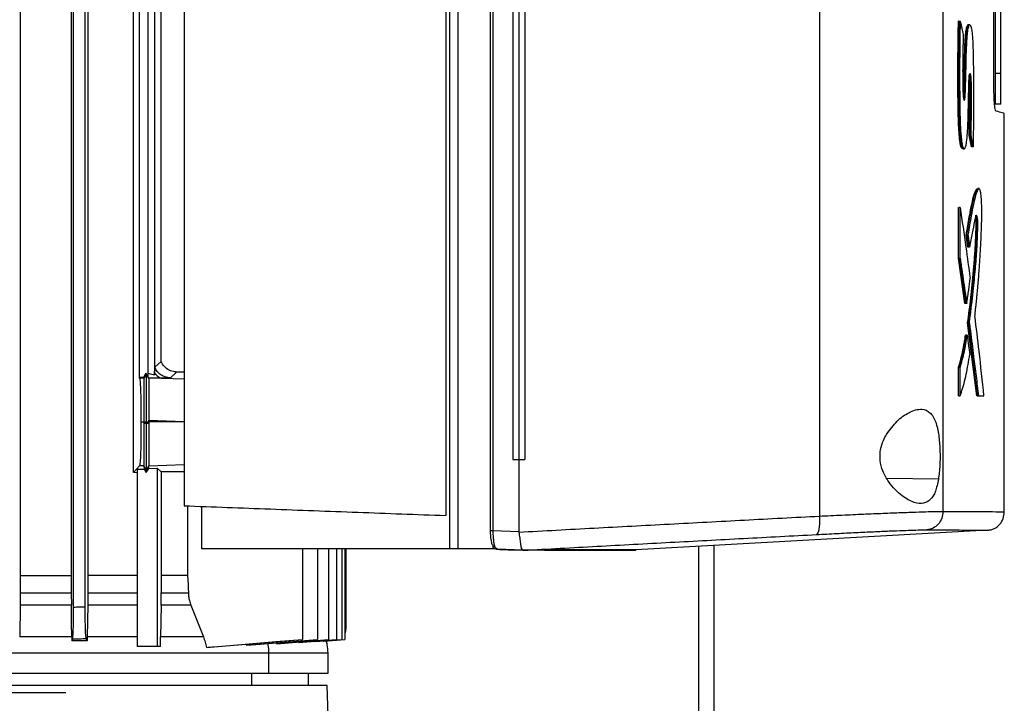
# Model space of a CAD drawing. Extents: x 0.4 to 10.6, y 0.4 to 8.1.
# Drawn here: x 4 to 4.4, y 3.9 to 4.1 of the extents above; entities that cross this region are included whole.
import ezdxf

# ---------------------------------------------------------------- set-up
doc = ezdxf.new("R2010")
doc.units = 0
doc.linetypes.add('SLD-SOLID', pattern=[0])
doc.layers.get('0').update_dxf_attribs({"linetype": 'CONTINUOUS'})

msp = doc.modelspace()

# ---------------------------------------------------------------- linework, layer by layer
at = {"color": 7, "linetype": 'SLD-SOLID'}
for p, q in [((4.18097, 4.53493), (4.18097, 3.94727)), ((4.18385, 4.53493), (4.18385, 3.94727)), ((4.19486, 4.52875), (4.19486, 3.95345)), ((4.19581, 4.52875), (4.19581, 3.95345)), ((4.17971, 4.52358), (4.17971, 3.95862)), ((4.3075, 4.52376), (4.3075, 3.95843)), ((4.09022, 4.52024), (4.09022, 3.96196)), ((4.34975, 4.52215), (4.34975, 3.96005)), ((4.20264, 4.50439), (4.20264, 3.97781)), ((4.20467, 4.50439), (4.20467, 3.97781)), ((4.20677, 4.50439), (4.20677, 3.97781)), ((4.20677, 4.50439), (4.20677, 3.97781)), ((4.36715, 4.10666), (4.36715, 4.37554)), ((4.36758, 4.37311), (4.36758, 4.10982)), ((4.36955, 4.10982), (4.36955, 4.37311)), ((4.05725, 4.27133), (4.05725, 3.93816)), ((4.07287, 3.97332), (4.07287, 4.27133)), ((4.03411, 4.25748), (4.03411, 3.93816)), ((4.0516, 4.25748), (4.0516, 3.93816)), ((4.05242, 3.9272), (4.05242, 4.25748)), ((4.05635, 3.92729), (4.05635, 4.25748)), ((4.07493, 4.00585), (4.07493, 4.23633)), ((4.07788, 4.00615), (4.07788, 4.23431)), ((4.08006, 4.23642), (4.08006, 4.00674)), ((4.08234, 4.01132), (4.08234, 4.23431)), ((4.35523, 4.12776), (4.35504, 4.12776)), ((4.35523, 4.12776), (4.35562, 4.12776)), ((4.36955, 4.10982), (4.36758, 4.10982)), ((4.36955, 4.09929), (4.36758, 4.09929)), ((4.37073, 3.95988), (4.37073, 4.09614)), ((4.35948, 4.08476), (4.35867, 4.08871)), ((4.35887, 4.08871), (4.35867, 4.08871)), ((4.35926, 4.08871), (4.35887, 4.08871)), ((4.35887, 4.08871), (4.35968, 4.08476)), ((4.35664, 4.0841), (4.35703, 4.0841)), ((4.35968, 4.08476), (4.35948, 4.08476)), ((4.36007, 4.08476), (4.35968, 4.08476)), ((4.36209, 4.07045), (4.3617, 4.07045)), ((4.35504, 4.04667), (4.35504, 4.06396)), ((4.35504, 4.06396), (4.35523, 4.06396)), ((4.35562, 4.06396), (4.35523, 4.06396)), ((4.35562, 4.04667), (4.35562, 4.06396)), ((4.35828, 4.0504), (4.35771, 4.05464)), ((4.35771, 4.05464), (4.35791, 4.05464)), ((4.35791, 4.05464), (4.3583, 4.05464)), ((4.35791, 4.05464), (4.35848, 4.0504)), ((4.35833, 4.05066), (4.35828, 4.0504)), ((4.35848, 4.0504), (4.35828, 4.0504)), ((4.35887, 4.0504), (4.35848, 4.0504)), ((4.35727, 4.03114), (4.35504, 4.04667)), ((4.35523, 4.04667), (4.35504, 4.04667)), ((4.35523, 4.04667), (4.35747, 4.03114)), ((4.35523, 4.04667), (4.35562, 4.04667)), ((4.35747, 4.03114), (4.35727, 4.03114)), ((4.35786, 4.03114), (4.35747, 4.03114)), ((4.36129, 3.99956), (4.35817, 4.02455)), ((4.35836, 4.02455), (4.35817, 4.02455)), ((4.35836, 4.02455), (4.35875, 4.02455)), ((4.35836, 4.02455), (4.36149, 3.99956)), ((4.35765, 4.02029), (4.35745, 4.02029)), ((4.35804, 4.02029), (4.35765, 4.02029)), ((4.08019, 4.00933), (4.08234, 4.01132)), ((4.08764, 4.0077), (4.08549, 4.0057)), ((4.08702, 4.00775), (4.08764, 4.0077)), ((4.09022, 4.00761), (4.08766, 4.0077)), ((4.35504, 3.99956), (4.35504, 4.00929)), ((4.35504, 4.00929), (4.35523, 4.00929)), ((4.35523, 4.00929), (4.35562, 4.00929)), ((4.35562, 3.99956), (4.35562, 4.00929)), ((4.07499, 4.00565), (4.07493, 4.00585)), ((4.07633, 4.00585), (4.07493, 4.00585)), ((4.07645, 4.00565), (4.07499, 4.00565)), ((4.07714, 4.00732), (4.07633, 4.00585)), ((4.07645, 4.00565), (4.07633, 4.00585)), ((4.07727, 4.00701), (4.07645, 4.00565)), ((4.07714, 4.00732), (4.07727, 4.00701)), ((4.07784, 4.00616), (4.07714, 4.00732)), ((4.07808, 4.00566), (4.07727, 4.00701)), ((4.07782, 4.00737), (4.08006, 4.00674)), ((4.07808, 4.00566), (4.07784, 4.00616)), ((4.07788, 4.00615), (4.07784, 4.00616)), ((4.08006, 4.00674), (4.0801, 4.00744)), ((4.35523, 3.99956), (4.35504, 3.99956)), ((4.35523, 3.99956), (4.35562, 3.99956)), ((4.36168, 3.99956), (4.36129, 3.99956)), ((4.36149, 3.99956), (4.36129, 3.99956)), ((4.36149, 3.99956), (4.36188, 3.99956)), ((4.36188, 3.99956), (4.36378, 3.99956)), ((4.07808, 3.9907), (4.07808, 3.99122)), ((4.07545, 3.9907), (4.07638, 3.9907)), ((4.07638, 3.9907), (4.07649, 3.9907)), ((4.07638, 3.9907), (4.07638, 3.99015)), ((4.07727, 3.99015), (4.07638, 3.99015)), ((4.07649, 3.9907), (4.07694, 3.9907)), ((4.07694, 3.9907), (4.07727, 3.9907)), ((4.07727, 3.9907), (4.07758, 3.9907)), ((4.07727, 3.9907), (4.07727, 3.99015)), ((4.07808, 3.99015), (4.07727, 3.99015)), ((4.07758, 3.9907), (4.07808, 3.9907)), ((4.07808, 3.9907), (4.07808, 3.99015)), ((4.09022, 3.9907), (4.07808, 3.9907)), ((4.20264, 3.97781), (4.20467, 3.97781)), ((4.20467, 3.97781), (4.20467, 3.95312)), ((4.20677, 3.97781), (4.20677, 3.97781)), ((4.07495, 3.97565), (4.07287, 3.97332)), ((4.07409, 3.97453), (4.07655, 3.97453)), ((4.07409, 3.97453), (4.07409, 3.91386)), ((4.07645, 3.97565), (4.07495, 3.97565)), ((4.07727, 3.9743), (4.07645, 3.97565)), ((4.07645, 3.97565), (4.07655, 3.97453)), ((4.07655, 3.97453), (4.07727, 3.97333)), ((4.07808, 3.97565), (4.07727, 3.9743)), ((4.07727, 3.97333), (4.07808, 3.97469)), ((4.07727, 3.9743), (4.07727, 3.97333)), ((4.07808, 3.97565), (4.07808, 3.97565)), ((4.07808, 3.97469), (4.07808, 3.97565)), ((4.07808, 3.97469), (4.08098, 3.97479)), ((4.08234, 3.97352), (4.08098, 3.97479)), ((4.08098, 3.97479), (4.08098, 3.91386)), ((4.07409, 3.97328), (4.07287, 3.97332)), ((4.09022, 3.97353), (4.08234, 3.97352)), ((4.08234, 3.97352), (4.08234, 3.93816)), ((4.09141, 3.96192), (4.09141, 3.93816)), ((4.09613, 3.96174), (4.09613, 3.94727)), ((4.19581, 3.95345), (4.20467, 3.95312)), ((4.20468, 3.95295), (4.20467, 3.95312)), ((4.36514, 3.9536), (4.24475, 3.94685)), ((4.18097, 3.94727), (4.09613, 3.94727)), ((4.13072, 3.94727), (4.13072, 3.91627)), ((4.13581, 3.94727), (4.13581, 3.91627)), ((4.13955, 3.94727), (4.13955, 3.91627)), ((4.14227, 3.94727), (4.14227, 3.91627)), ((4.14412, 3.94727), (4.14412, 3.91627)), ((4.1452, 3.94727), (4.1452, 3.91627)), ((4.14555, 3.94727), (4.14555, 3.91973)), ((4.19581, 3.94727), (4.18385, 3.94727)), ((4.19537, 3.94916), (4.19539, 3.94905)), ((4.19581, 3.94841), (4.19581, 3.94727)), ((4.19729, 3.94727), (4.19581, 3.94727)), ((4.19681, 3.94727), (4.19713, 3.94709)), ((4.20625, 3.94674), (4.19713, 3.94709)), ((4.26624, 3.68469), (4.26624, 3.94806)), ((4.27155, 3.67595), (4.27155, 3.94836)), ((4.20129, 3.94693), (4.20624, 3.94675)), ((4.20624, 3.94674), (4.20628, 3.94674)), ((4.21348, 3.94686), (4.21146, 3.94674)), ((4.21348, 3.9468), (4.21146, 3.94672)), ((4.21348, 3.94686), (4.21348, 3.9468)), ((4.24277, 3.94672), (4.24475, 3.9468)), ((4.24475, 3.94685), (4.24475, 3.9468)), ((4.03411, 3.93816), (4.0341, 3.93213)), ((4.03411, 3.93816), (4.0516, 3.93816)), ((4.0516, 3.93816), (4.05161, 3.93213)), ((4.05725, 3.93816), (4.05724, 3.93213)), ((4.08234, 3.93816), (4.08233, 3.93213)), ((4.09141, 3.93816), (4.08234, 3.93816)), ((4.0341, 3.93213), (4.03408, 3.92796)), ((4.0341, 3.93213), (4.05161, 3.93213)), ((4.05161, 3.93213), (4.05163, 3.92796)), ((4.05724, 3.93213), (4.05722, 3.92796)), ((4.0823, 3.92796), (4.08233, 3.93213)), ((4.08233, 3.93213), (4.09165, 3.93213)), ((4.03408, 3.92796), (4.03396, 3.91707)), ((4.05163, 3.92796), (4.03408, 3.92796)), ((4.0517, 3.92165), (4.05163, 3.92796)), ((4.05722, 3.92796), (4.05709, 3.91707)), ((4.0823, 3.92796), (4.08216, 3.91707)), ((4.09254, 3.92796), (4.0823, 3.92796)), ((4.09254, 3.92796), (4.09679, 3.91707)), ((4.05175, 3.91707), (4.0517, 3.92165)), ((4.05175, 3.91707), (4.05176, 3.91666)), ((4.05176, 3.91666), (4.05177, 3.91571)), ((4.05709, 3.91666), (4.05708, 3.91571)), ((4.05709, 3.91707), (4.05709, 3.91666)), ((4.08212, 3.91386), (4.08216, 3.91707)), ((4.05205, 3.91631), (4.05177, 3.91571)), ((4.05708, 3.91571), (4.05673, 3.91642)), ((4.08098, 3.91386), (4.07409, 3.91386)), ((4.08212, 3.91386), (4.08098, 3.91386)), ((4.1004, 3.91372), (4.13072, 3.91626)), ((4.11144, 3.91464), (4.11155, 3.91423)), ((4.11155, 3.91423), (4.13581, 3.91627)), ((4.11333, 3.91438), (4.13582, 3.91627)), ((4.11333, 3.91438), (4.11333, 3.91438)), ((4.12183, 3.91478), (4.13955, 3.91627)), ((4.12305, 3.91488), (4.13956, 3.91627)), ((4.12937, 3.91518), (4.14227, 3.91627)), ((4.1302, 3.91525), (4.14228, 3.91627)), ((4.13072, 3.91627), (4.13072, 3.91626)), ((4.13506, 3.9155), (4.14413, 3.91627)), ((4.13666, 3.91564), (4.14412, 3.91627)), ((4.13772, 3.91564), (4.1452, 3.91627)), ((4.13797, 3.91566), (4.13772, 3.91564)), ((4.13797, 3.91566), (4.14521, 3.91627)), ((4.11923, 3.90471), (4.11923, 3.9117)), ((4.13945, 3.90471), (4.13945, 3.9117)), ((4.13276, 3.90052), (4.13276, 3.90471)), ((4.13909, 3.90052), (3.81075, 3.90052)), ((4.14174, 3.82177), (4.13909, 3.90052))]:
    msp.add_line(p, q, dxfattribs=at)
at = {"color": 8, "linetype": 'SLD-SOLID'}
for p, q in [((4.08273, 4.0056), (4.09022, 4.00536)), ((4.07808, 3.99122), (4.09022, 3.99083)), ((4.07808, 3.97565), (4.09022, 3.97604)), ((4.34819, 3.97103), (4.33056, 3.97134)), ((4.11336, 3.90052), (4.11336, 3.90471))]:
    msp.add_line(p, q, dxfattribs=at)
at = {"color": 7, "linetype": 'SLD-SOLID', "flags": 128}
for points in [[(4.09141, 3.93816), (4.09153, 3.93515), (4.09159, 3.93364), (4.09165, 3.93213)], [(4.0978, 3.9135), (4.11249, 3.91473), (4.1216, 3.9155), (4.13072, 3.91627)]]:
    msp.add_lwpolyline(points, dxfattribs=at)
at = {"color": 7, "linetype": 'SLD-SOLID'}
for points, knots in [([(4.35645, 4.08423), (4.35638, 4.0842), (4.35619, 4.08409), (4.35585, 4.08486), (4.35549, 4.08678), (4.35523, 4.08964), (4.35507, 4.0929), (4.35498, 4.09617), (4.35492, 4.09947), (4.35488, 4.10279), (4.35487, 4.10611), (4.35486, 4.10944), (4.35487, 4.11276), (4.35488, 4.11553), (4.3549, 4.1183), (4.35493, 4.12108), (4.35498, 4.12441), (4.35502, 4.12664), (4.35504, 4.12776)], [0, 0, 0, 0, 0.028511, 0.087391, 0.14658, 0.220261, 0.288171, 0.355879, 0.423528, 0.491156, 0.558771, 0.626383, 0.693996, 0.761608, 0.795412, 0.863025, 0.931492, 1, 1, 1, 1]), ([(4.35523, 4.12776), (4.35516, 4.12218), (4.35505, 4.11379), (4.35505, 4.10254), (4.35517, 4.09698), (4.35523, 4.0942)], [0, 0, 0, 0, 0.499433, 0.750497, 1, 1, 1, 1]), ([(4.35562, 4.12776), (4.35562, 4.1275), (4.35559, 4.12619), (4.35555, 4.12384), (4.35547, 4.11754), (4.35543, 4.11025), (4.35547, 4.10199), (4.35554, 4.09638), (4.35571, 4.0913), (4.35598, 4.08753), (4.35635, 4.08518), (4.35676, 4.08411), (4.35718, 4.08398), (4.35757, 4.08479), (4.35789, 4.08659), (4.35813, 4.08939), (4.35835, 4.094), (4.35845, 4.0989), (4.35856, 4.10373), (4.35861, 4.10665), (4.3587, 4.10855), (4.35879, 4.10939), (4.3589, 4.10982), (4.35901, 4.10992), (4.35911, 4.10972), (4.35919, 4.10929), (4.35927, 4.10851), (4.35939, 4.10573), (4.35944, 4.10103), (4.35936, 4.09479), (4.35929, 4.09074), (4.35926, 4.08871)], [0, 0, 0, 0, 0.0075748, 0.0378782, 0.0681808, 0.1895, 0.2476109, 0.3059959, 0.3513697, 0.3972015, 0.4237131, 0.4503083, 0.4845624, 0.5093772, 0.5342498, 0.5681331, 0.6036229, 0.6745938, 0.7099297, 0.7452771, 0.7587575, 0.7676507, 0.7765858, 0.784722, 0.791888, 0.7989428, 0.8065253, 0.8199891, 0.8822161, 0.940929, 1, 1, 1, 1]), ([(4.35562, 4.12776), (4.35582, 4.1269), (4.35619, 4.12537), (4.35654, 4.12384), (4.3567, 4.12316)], [0, 0, 0, 0, 0.559991, 1, 1, 1, 1]), ([(4.3567, 4.12316), (4.35669, 4.1229), (4.35666, 4.12161), (4.3566, 4.11927), (4.35651, 4.11519), (4.35647, 4.11047), (4.35652, 4.10626), (4.35659, 4.10354), (4.35668, 4.10213), (4.35681, 4.10122), (4.35693, 4.10077), (4.35706, 4.10068), (4.35718, 4.1009), (4.35727, 4.10138), (4.35738, 4.10237), (4.35751, 4.10625), (4.35762, 4.11132), (4.35776, 4.1174), (4.35793, 4.1214), (4.35821, 4.12442), (4.35853, 4.12603), (4.35889, 4.12664), (4.35922, 4.12631), (4.35952, 4.12514), (4.35979, 4.12304), (4.36001, 4.11932), (4.36012, 4.11427), (4.3602, 4.10649), (4.36022, 4.09959), (4.36017, 4.09368), (4.36014, 4.0907), (4.36011, 4.08773), (4.36008, 4.08575), (4.36007, 4.08476)], [0, 0, 0, 0, 0.007682, 0.038407, 0.069133, 0.128482, 0.17564, 0.192338, 0.209205, 0.219824, 0.228756, 0.237729, 0.245772, 0.253944, 0.262163, 0.281378, 0.369065, 0.412884, 0.461546, 0.490003, 0.518642, 0.544426, 0.569325, 0.594037, 0.620065, 0.655679, 0.71207, 0.768832, 0.883737, 0.912787, 0.941835, 0.970915, 1, 1, 1, 1]), ([(4.35673, 4.10183), (4.35674, 4.10183), (4.35678, 4.10215), (4.35687, 4.10446), (4.35699, 4.1085), (4.35709, 4.11418), (4.35724, 4.11911), (4.35746, 4.12292), (4.35775, 4.12516), (4.35806, 4.12635), (4.35826, 4.1264), (4.35835, 4.12642)], [0, 0, 0, 0, 0.000523, 0.043549, 0.235347, 0.426351, 0.619538, 0.746278, 0.839629, 0.933293, 1, 1, 1, 1]), ([(4.35684, 4.10117), (4.35687, 4.10134), (4.35692, 4.10168), (4.35699, 4.10262), (4.35706, 4.10442), (4.35717, 4.10805), (4.35726, 4.11279), (4.35739, 4.11803), (4.35758, 4.12214), (4.35787, 4.12466), (4.35811, 4.12581), (4.35832, 4.12633), (4.35846, 4.12655), (4.35854, 4.12649), (4.35854, 4.12649)], [0, 0, 0, 0, 0.025718, 0.051977, 0.104473, 0.207344, 0.416213, 0.573186, 0.730861, 0.836321, 0.889589, 0.94309, 0.996732, 1, 1, 1, 1]), ([(4.35873, 4.1265), (4.35863, 4.1265), (4.35844, 4.1265), (4.35824, 4.1265), (4.35815, 4.1265)], [0, 0, 0, 0, 0.500007, 1, 1, 1, 1]), ([(4.35894, 4.1265), (4.35887, 4.1265), (4.35874, 4.1265), (4.35861, 4.1265), (4.35854, 4.1265)], [0, 0, 0, 0, 0.500023, 1, 1, 1, 1]), ([(4.35879, 4.10928), (4.3588, 4.10922), (4.35886, 4.10888), (4.35896, 4.10702), (4.359, 4.10384), (4.35904, 4.09923), (4.35896, 4.09419), (4.3589, 4.09053), (4.35887, 4.08871)], [0, 0, 0, 0, 0.012801, 0.078721, 0.275755, 0.472881, 0.736859, 1, 1, 1, 1]), ([(4.36758, 4.10982), (4.36758, 4.10867), (4.36758, 4.10637), (4.36758, 4.10328), (4.36758, 4.10089), (4.36758, 4.09951), (4.36758, 4.09936), (4.36758, 4.09929)], [0, 0, 0, 0, 0.206001, 0.411921, 0.621576, 0.836632, 1, 1, 1, 1]), ([(4.36955, 4.09929), (4.36955, 4.09941), (4.36955, 4.09966), (4.36955, 4.10157), (4.36955, 4.10436), (4.36955, 4.10729), (4.36955, 4.10915), (4.36955, 4.10982)], [0, 0, 0, 0, 0.223475, 0.447046, 0.666346, 0.879767, 1, 1, 1, 1]), ([(4.35867, 4.08871), (4.35868, 4.08901), (4.3587, 4.09054), (4.35875, 4.09329), (4.3588, 4.09635), (4.35883, 4.09943), (4.35883, 4.10191), (4.3588, 4.10452), (4.35877, 4.10644), (4.35871, 4.10768), (4.35869, 4.10818)], [0, 0, 0, 0, 0.047052, 0.235277, 0.423509, 0.517635, 0.706231, 0.800382, 0.91933, 1, 1, 1, 1]), ([(4.36784, 4.09697), (4.36775, 4.09712), (4.36757, 4.09743), (4.36734, 4.09961), (4.3672, 4.10257), (4.36715, 4.10504), (4.36715, 4.10637), (4.36715, 4.10666)], [0, 0, 0, 0, 0.265769, 0.525379, 0.746705, 0.944969, 1, 1, 1, 1]), ([(4.37073, 4.09614), (4.37061, 4.09617), (4.37037, 4.09624), (4.36868, 4.09673), (4.36784, 4.09697)], [0, 0, 0, 0, 0.498672, 1, 1, 1, 1]), ([(4.35926, 4.08871), (4.35929, 4.08857), (4.35943, 4.08788), (4.3597, 4.08657), (4.35994, 4.08539), (4.36007, 4.08476)], [0, 0, 0, 0, 0.104281, 0.521403, 1, 1, 1, 1]), ([(4.35771, 4.05464), (4.3578, 4.05518), (4.35823, 4.05786), (4.35893, 4.06182), (4.35981, 4.06624), (4.3605, 4.06879), (4.36106, 4.07015), (4.36134, 4.07033), (4.36148, 4.07043)], [0, 0, 0, 0, 0.07165, 0.358532, 0.574075, 0.788877, 0.896923, 1, 1, 1, 1]), ([(4.35791, 4.05464), (4.3583, 4.05699), (4.35908, 4.0617), (4.36008, 4.06666), (4.36092, 4.0694), (4.36139, 4.07044), (4.36165, 4.07039), (4.3617, 4.07038)], [0, 0, 0, 0, 0.321812, 0.644713, 0.803702, 0.96456, 1, 1, 1, 1]), ([(4.36067, 4.02688), (4.3607, 4.02708), (4.3608, 4.02805), (4.36095, 4.02942), (4.36115, 4.0314), (4.36131, 4.033), (4.36151, 4.03502), (4.36166, 4.03665), (4.36192, 4.03956), (4.36229, 4.044), (4.36263, 4.04973), (4.36287, 4.05521), (4.363, 4.05917), (4.36304, 4.06293), (4.36296, 4.06616), (4.36277, 4.0686), (4.3625, 4.07009), (4.36208, 4.07069), (4.36167, 4.07013), (4.36125, 4.06915), (4.36079, 4.06776), (4.36015, 4.06504), (4.35928, 4.06059), (4.35866, 4.05687), (4.3583, 4.05464)], [0, 0, 0, 0, 0.008717, 0.043587, 0.061021, 0.095892, 0.113326, 0.148197, 0.165632, 0.235402, 0.331699, 0.381495, 0.431174, 0.468257, 0.505786, 0.538189, 0.565869, 0.599614, 0.666094, 0.685544, 0.724477, 0.802457, 0.881445, 1, 1, 1, 1]), ([(4.35562, 4.06396), (4.35628, 4.05946), (4.35746, 4.05142), (4.35854, 4.04339), (4.35902, 4.03985)], [0, 0, 0, 0, 0.55997, 1, 1, 1, 1]), ([(4.35817, 4.02455), (4.35822, 4.0249), (4.35847, 4.02662), (4.35889, 4.02983), (4.35942, 4.03432), (4.3599, 4.03903), (4.36035, 4.04394), (4.36073, 4.04892), (4.36096, 4.05315), (4.36106, 4.05637), (4.36109, 4.05822), (4.36105, 4.05958), (4.36099, 4.06031), (4.36094, 4.06057), (4.36091, 4.06068)], [0, 0, 0, 0, 0.034253, 0.171293, 0.30834, 0.44539, 0.582447, 0.719604, 0.842871, 0.892796, 0.943051, 0.964469, 0.986048, 1, 1, 1, 1]), ([(4.36082, 4.0613), (4.36085, 4.0613), (4.36092, 4.0613), (4.36104, 4.06106), (4.36113, 4.06064), (4.36119, 4.06015), (4.36124, 4.05955), (4.36129, 4.05797), (4.36122, 4.05508), (4.36101, 4.05006), (4.36055, 4.0439), (4.3597, 4.03469), (4.3589, 4.0286), (4.35836, 4.02455)], [0, 0, 0, 0, 0.016034, 0.03921, 0.062273, 0.073755, 0.085154, 0.107777, 0.175299, 0.265599, 0.448524, 0.633142, 1, 1, 1, 1]), ([(4.35875, 4.02455), (4.35878, 4.02473), (4.35891, 4.02561), (4.35943, 4.02939), (4.36015, 4.03553), (4.3609, 4.04341), (4.36132, 4.04904), (4.36155, 4.05357), (4.36165, 4.05628), (4.36166, 4.05856), (4.36163, 4.05965), (4.36156, 4.06045), (4.36143, 4.06107), (4.36125, 4.06141), (4.36094, 4.06114), (4.36044, 4.05863), (4.35971, 4.05535), (4.35915, 4.05204), (4.35887, 4.0504)], [0, 0, 0, 0, 0.011341, 0.056704, 0.23838, 0.374681, 0.488145, 0.525737, 0.588811, 0.609411, 0.623035, 0.636749, 0.652196, 0.674998, 0.705183, 0.764471, 0.882426, 1, 1, 1, 1]), ([(4.3583, 4.05464), (4.35832, 4.05446), (4.3584, 4.05391), (4.35852, 4.05299), (4.35869, 4.05176), (4.3588, 4.05089), (4.35887, 4.0504)], [0, 0, 0, 0, 0.129739, 0.389222, 0.648678, 1, 1, 1, 1]), ([(4.35562, 4.04667), (4.35565, 4.04649), (4.35578, 4.04557), (4.35614, 4.04318), (4.35666, 4.03959), (4.35727, 4.03533), (4.35766, 4.03254), (4.35786, 4.03114)], [0, 0, 0, 0, 0.035467, 0.177339, 0.461075, 0.730539, 1, 1, 1, 1]), ([(4.35786, 4.03114), (4.35788, 4.0313), (4.35802, 4.03211), (4.35827, 4.03364), (4.35864, 4.03631), (4.35887, 4.03849), (4.35902, 4.03985)], [0, 0, 0, 0, 0.0635397, 0.3178173, 0.5720989, 1, 1, 1, 1]), ([(4.35875, 4.02455), (4.35878, 4.02437), (4.3589, 4.02345), (4.35941, 4.0196), (4.36017, 4.01369), (4.36109, 4.00628), (4.36162, 4.0018), (4.36188, 3.99956)], [0, 0, 0, 0, 0.022013, 0.110065, 0.462278, 0.731137, 1, 1, 1, 1]), ([(4.36378, 3.99956), (4.36323, 4.00466), (4.36226, 4.01376), (4.36116, 4.02288), (4.36067, 4.02688)], [0, 0, 0, 0, 0.560027, 1, 1, 1, 1]), ([(4.35504, 4.00929), (4.35506, 4.00937), (4.3552, 4.00975), (4.35543, 4.0105), (4.35584, 4.01193), (4.35623, 4.01353), (4.3566, 4.01529), (4.35687, 4.0167), (4.35716, 4.01834), (4.35735, 4.01958), (4.35745, 4.02029)], [0, 0, 0, 0, 0.029067, 0.145351, 0.261641, 0.494351, 0.610639, 0.726924, 0.843209, 1, 1, 1, 1]), ([(4.35523, 4.00929), (4.35568, 4.01076), (4.35658, 4.01368), (4.35729, 4.01809), (4.35765, 4.02029)], [0, 0, 0, 0, 0.500974, 1, 1, 1, 1]), ([(4.35562, 4.00929), (4.35612, 4.01095), (4.35702, 4.01391), (4.35773, 4.01834), (4.35804, 4.02029)], [0, 0, 0, 0, 0.560823, 1, 1, 1, 1]), ([(4.35804, 4.02029), (4.3582, 4.01907), (4.3585, 4.01688), (4.3588, 4.01469), (4.35892, 4.01373)], [0, 0, 0, 0, 0.559981, 1, 1, 1, 1]), ([(4.08702, 4.00775), (4.08636, 4.00791), (4.08503, 4.00823), (4.08333, 4.00949), (4.08267, 4.01071), (4.08234, 4.01132)], [0, 0, 0, 0, 0.33039, 0.661083, 1, 1, 1, 1]), ([(4.35562, 3.99956), (4.35566, 3.99965), (4.35583, 4.00012), (4.35657, 4.00225), (4.3577, 4.00645), (4.35853, 4.01139), (4.35892, 4.01373)], [0, 0, 0, 0, 0.0281917, 0.1409672, 0.593327, 1, 1, 1, 1]), ([(4.0801, 4.00744), (4.08011, 4.00771), (4.08013, 4.0082), (4.08015, 4.00884), (4.08017, 4.00921), (4.08018, 4.00932), (4.08019, 4.00933), (4.08019, 4.00933)], [0, 0, 0, 0, 0.39389, 0.687884, 0.859399, 0.977376, 1, 1, 1, 1]), ([(4.08549, 4.0057), (4.08492, 4.00577), (4.08378, 4.0059), (4.08224, 4.00669), (4.08095, 4.00783), (4.08044, 4.00883), (4.08019, 4.00933)], [0, 0, 0, 0, 0.253388, 0.505028, 0.753927, 1, 1, 1, 1]), ([(4.08764, 4.0077), (4.08764, 4.0077), (4.08763, 4.0077), (4.08759, 4.0077), (4.08749, 4.0077), (4.08729, 4.00772), (4.08711, 4.00774), (4.08702, 4.00775)], [0, 0, 0, 0, 0.02487, 0.049729, 0.149187, 0.547095, 1, 1, 1, 1]), ([(4.07499, 4.00565), (4.07506, 4.00524), (4.07518, 4.00443), (4.07534, 4.00088), (4.07544, 3.99613), (4.07545, 3.9925), (4.07545, 3.9907)], [0, 0, 0, 0, 0.255217, 0.506964, 0.754705, 1, 1, 1, 1]), ([(4.07645, 4.00565), (4.07644, 4.00524), (4.07643, 4.00443), (4.07641, 4.00136), (4.07639, 3.99826), (4.07638, 3.99495), (4.07638, 3.99235), (4.07638, 3.9907)], [0, 0, 0, 0, 0.255181, 0.507088, 0.646784, 0.77532, 1, 1, 1, 1]), ([(4.07727, 4.00701), (4.07727, 4.00657), (4.07727, 4.0057), (4.07727, 4.00185), (4.07727, 3.99666), (4.07727, 3.99268), (4.07727, 3.9907)], [0, 0, 0, 0, 0.254725, 0.506395, 0.754378, 1, 1, 1, 1]), ([(4.07808, 4.00566), (4.07808, 4.00526), (4.07809, 4.00449), (4.07809, 4.00111), (4.07809, 3.99659), (4.07808, 3.99304), (4.07808, 3.99122)], [0, 0, 0, 0, 0.260131, 0.506286, 0.74751, 1, 1, 1, 1]), ([(4.08273, 4.0056), (4.082, 4.00561), (4.08053, 4.00561), (4.0789, 4.00565), (4.07808, 4.00566)], [0, 0, 0, 0, 0.499221, 1, 1, 1, 1]), ([(4.0801, 4.00744), (4.08028, 4.00718), (4.08063, 4.00666), (4.08128, 4.0061), (4.08198, 4.00572), (4.08248, 4.00564), (4.08273, 4.0056)], [0, 0, 0, 0, 0.247632, 0.497132, 0.748111, 1, 1, 1, 1]), ([(4.08549, 4.0057), (4.08544, 4.00569), (4.08534, 4.00565), (4.08476, 4.00562), (4.08391, 4.0056), (4.08312, 4.0056), (4.08273, 4.0056)], [0, 0, 0, 0, 0.249975, 0.499951, 0.749959, 1, 1, 1, 1]), ([(4.33043, 3.98638), (4.33161, 3.98799), (4.33399, 3.99123), (4.33758, 3.99368), (4.34042, 3.99485), (4.34296, 3.99514), (4.34544, 3.99411), (4.34734, 3.99095), (4.34837, 3.9863), (4.34878, 3.98108), (4.34877, 3.97572), (4.34838, 3.97259), (4.34819, 3.97103)], [0, 0, 0, 0, 0.121239, 0.244332, 0.31861, 0.392819, 0.505828, 0.619302, 0.721088, 0.816121, 0.908575, 1, 1, 1, 1]), ([(4.07545, 3.9907), (4.07545, 3.98975), (4.07545, 3.98786), (4.07542, 3.98417), (4.07532, 3.98005), (4.07515, 3.97652), (4.07502, 3.97594), (4.07495, 3.97565)], [0, 0, 0, 0, 0.122852, 0.246033, 0.493492, 0.745087, 1, 1, 1, 1]), ([(4.07638, 3.99015), (4.07638, 3.98856), (4.07639, 3.98596), (4.0764, 3.9826), (4.07641, 3.98), (4.07642, 3.97793), (4.07644, 3.9762), (4.07645, 3.97586), (4.07645, 3.97565)], [0, 0, 0, 0, 0.211043, 0.342723, 0.49242, 0.646778, 0.783416, 1, 1, 1, 1]), ([(4.07727, 3.99015), (4.07727, 3.98812), (4.07727, 3.98402), (4.07727, 3.97885), (4.07727, 3.97518), (4.07727, 3.97459), (4.07727, 3.9743)], [0, 0, 0, 0, 0.245368, 0.493427, 0.745312, 1, 1, 1, 1]), ([(4.07808, 3.99015), (4.07808, 3.98918), (4.07808, 3.98727), (4.07809, 3.9837), (4.07809, 3.97983), (4.07809, 3.97649), (4.07808, 3.97593), (4.07808, 3.97565)], [0, 0, 0, 0, 0.128073, 0.253125, 0.494071, 0.738608, 1, 1, 1, 1]), ([(4.34819, 3.97103), (4.34789, 3.96957), (4.34728, 3.96666), (4.34557, 3.96389), (4.34314, 3.96254), (4.33981, 3.96289), (4.33638, 3.96478), (4.33339, 3.96739), (4.33105, 3.97017), (4.32914, 3.97353), (4.32811, 3.97741), (4.32826, 3.98112), (4.3292, 3.98414), (4.33007, 3.98572), (4.33043, 3.98638)], [0, 0, 0, 0, 0.095936, 0.191723, 0.292668, 0.404738, 0.533281, 0.606401, 0.679416, 0.762024, 0.828452, 0.895214, 0.955906, 1, 1, 1, 1]), ([(4.20467, 3.97781), (4.20484, 3.97781), (4.2052, 3.97781), (4.2059, 3.97781), (4.20642, 3.97781), (4.20677, 3.97781)], [0, 0, 0, 0, 0.252504, 0.505014, 1, 1, 1, 1]), ([(4.09022, 3.96196), (4.10002, 3.96159), (4.11961, 3.96086), (4.14951, 3.95975), (4.16965, 3.95899), (4.17971, 3.95862)], [0, 0, 0, 0, 0.333976, 0.667401, 1, 1, 1, 1]), ([(4.20467, 3.95295), (4.21326, 3.95341), (4.23048, 3.95434), (4.25622, 3.95572), (4.28193, 3.95708), (4.29897, 3.95798), (4.3075, 3.95843)], [0, 0, 0, 0, 0.24864, 0.498198, 0.748659, 1, 1, 1, 1]), ([(4.3075, 3.95843), (4.30752, 3.95762), (4.30755, 3.95598), (4.30735, 3.95392), (4.30701, 3.95246), (4.30669, 3.95223), (4.30653, 3.95212)], [0, 0, 0, 0, 0.247235, 0.49616, 0.74733, 1, 1, 1, 1]), ([(4.3075, 3.95843), (4.31009, 3.95855), (4.31533, 3.9588), (4.32267, 3.95912), (4.32947, 3.95941), (4.33553, 3.95965), (4.3407, 3.95983), (4.34484, 3.95996), (4.34799, 3.96004), (4.34917, 3.96005), (4.34975, 3.96005)], [0, 0, 0, 0, 0.1196703, 0.241673, 0.3658289, 0.4916791, 0.6186126, 0.7460236, 0.8733254, 1, 1, 1, 1]), ([(4.34975, 3.96005), (4.34967, 3.95925), (4.34951, 3.95767), (4.34827, 3.95562), (4.34675, 3.95442), (4.34536, 3.95387), (4.34462, 3.95378), (4.34426, 3.95374)], [0, 0, 0, 0, 0.256776, 0.509567, 0.75647, 0.878598, 1, 1, 1, 1]), ([(4.34975, 3.96005), (4.35299, 3.96003), (4.35947, 3.95999), (4.36585, 3.95995), (4.36998, 3.95992), (4.37048, 3.95992), (4.37073, 3.95991)], [0, 0, 0, 0, 0.249431, 0.49935, 0.749593, 1, 1, 1, 1]), ([(4.36514, 3.9536), (4.36551, 3.95365), (4.36626, 3.95373), (4.36768, 3.95428), (4.36923, 3.95548), (4.37049, 3.95754), (4.37065, 3.95912), (4.37073, 3.95991)], [0, 0, 0, 0, 0.121181, 0.243127, 0.489864, 0.742832, 1, 1, 1, 1]), ([(4.30653, 3.95212), (4.30885, 3.95224), (4.31352, 3.95249), (4.32007, 3.95281), (4.32615, 3.9531), (4.33156, 3.95334), (4.33617, 3.95353), (4.33987, 3.95365), (4.34268, 3.95373), (4.34373, 3.95374), (4.34426, 3.95374)], [0, 0, 0, 0, 0.119672, 0.241674, 0.365829, 0.491678, 0.61861, 0.74602, 0.873321, 1, 1, 1, 1]), ([(4.34426, 3.95374), (4.34748, 3.95372), (4.35393, 3.95368), (4.36027, 3.95364), (4.36439, 3.95361), (4.36489, 3.95361), (4.36514, 3.9536)], [0, 0, 0, 0, 0.249432, 0.499351, 0.749594, 1, 1, 1, 1]), ([(4.19489, 3.95345), (4.1949, 3.95311), (4.19491, 3.95244), (4.19498, 3.95147), (4.19509, 3.95057), (4.1952, 3.95006), (4.19526, 3.94981)], [0, 0, 0, 0, 0.250408, 0.500487, 0.7503, 1, 1, 1, 1]), ([(4.19581, 3.95345), (4.19582, 3.95284), (4.19583, 3.9516), (4.196, 3.94993), (4.19624, 3.94854), (4.19646, 3.94796), (4.19657, 3.94767)], [0, 0, 0, 0, 0.250924, 0.50108, 0.750641, 1, 1, 1, 1]), ([(4.20468, 3.95295), (4.20479, 3.95225), (4.205, 3.95086), (4.20522, 3.94901), (4.20539, 3.94797), (4.20559, 3.94721), (4.20577, 3.94681), (4.20612, 3.94676), (4.20624, 3.94674)], [0, 0, 0, 0, 0.209933, 0.419806, 0.632023, 0.681553, 0.889061, 1, 1, 1, 1]), ([(4.20628, 3.94674), (4.21466, 3.9472), (4.23145, 3.94811), (4.25654, 3.94946), (4.28161, 3.9508), (4.29821, 3.95168), (4.30653, 3.95212)], [0, 0, 0, 0, 0.2486661, 0.4982328, 0.7486849, 1, 1, 1, 1]), ([(4.18385, 3.94727), (4.1833, 3.94727), (4.18219, 3.94727), (4.18138, 3.94727), (4.18097, 3.94727)], [0, 0, 0, 0, 0.495207, 1, 1, 1, 1]), ([(4.19526, 3.94981), (4.19528, 3.94955), (4.19532, 3.94916), (4.19555, 3.94869), (4.19573, 3.9485), (4.19581, 3.94841)], [0, 0, 0, 0, 0.495542, 0.756572, 1, 1, 1, 1]), ([(4.19657, 3.94767), (4.19644, 3.94776), (4.19617, 3.94795), (4.19593, 3.94825), (4.19581, 3.94841)], [0, 0, 0, 0, 0.500452, 1, 1, 1, 1]), ([(4.19657, 3.94767), (4.1967, 3.94759), (4.19695, 3.94744), (4.19718, 3.94733), (4.19729, 3.94727)], [0, 0, 0, 0, 0.498097, 1, 1, 1, 1]), ([(4.19708, 3.94709), (4.1984, 3.94704), (4.19981, 3.94698), (4.2012, 3.94693), (4.20129, 3.94693)], [0, 0, 0, 0, 0.936302, 1, 1, 1, 1]), ([(4.21146, 3.94674), (4.2101, 3.94674), (4.20842, 3.94674), (4.20663, 3.94674), (4.20628, 3.94674)], [0, 0, 0, 0, 0.802905, 1, 1, 1, 1]), ([(4.24253, 3.94672), (4.24254, 3.94672), (4.24257, 3.94672), (4.2403, 3.94672), (4.23612, 3.94672), (4.22989, 3.94672), (4.22189, 3.94672), (4.21493, 3.94672), (4.21146, 3.94672)], [0, 0, 0, 0, 0.120191, 0.296442, 0.472602, 0.648616, 0.824433, 1, 1, 1, 1]), ([(4.24475, 3.94685), (4.24475, 3.94685), (4.24475, 3.94685), (4.24474, 3.94685), (4.24474, 3.94685), (4.24472, 3.94685), (4.2447, 3.94685), (4.24469, 3.94685), (4.24466, 3.94685), (4.24464, 3.94685), (4.24461, 3.94685), (4.24458, 3.94685), (4.24454, 3.94685), (4.24451, 3.94685), (4.24445, 3.94685), (4.24439, 3.94685), (4.24432, 3.94685), (4.24427, 3.94685), (4.24421, 3.94685), (4.24415, 3.94685), (4.24409, 3.94685), (4.24402, 3.94685), (4.24395, 3.94685), (4.24388, 3.94685), (4.2438, 3.94685), (4.2437, 3.94685), (4.24358, 3.94685), (4.24346, 3.94685), (4.24337, 3.94685), (4.24328, 3.94685), (4.24318, 3.94685), (4.24308, 3.94685), (4.24297, 3.94685), (4.24286, 3.94685), (4.24275, 3.94685), (4.24264, 3.94685), (4.24248, 3.94685), (4.24231, 3.94685), (4.24214, 3.94685), (4.24201, 3.94685), (4.24188, 3.94685), (4.24174, 3.94685), (4.2416, 3.94685), (4.24146, 3.94685), (4.24131, 3.94685), (4.24116, 3.94685), (4.241, 3.94685), (4.2408, 3.94685), (4.24058, 3.94685), (4.24036, 3.94685), (4.24019, 3.94685), (4.24002, 3.94685), (4.23984, 3.94685), (4.23966, 3.94685), (4.23948, 3.94685), (4.23929, 3.94685), (4.2391, 3.94685), (4.23891, 3.94685), (4.23865, 3.94685), (4.23838, 3.94685), (4.23811, 3.94685), (4.2379, 3.94685), (4.23769, 3.94685), (4.23748, 3.94685), (4.23726, 3.94685), (4.23704, 3.94685), (4.23681, 3.94685), (4.23659, 3.94685), (4.23636, 3.94685), (4.23604, 3.94685), (4.23573, 3.94685), (4.2354, 3.94685), (4.23516, 3.94685), (4.23491, 3.94685), (4.23465, 3.94685), (4.2344, 3.94685), (4.23414, 3.94685), (4.23387, 3.94685), (4.23361, 3.94685), (4.23334, 3.94685), (4.23298, 3.94685), (4.23261, 3.94685), (4.23223, 3.94685), (4.23195, 3.94685), (4.23166, 3.94685), (4.23137, 3.94685), (4.23107, 3.94685), (4.23077, 3.94685), (4.23047, 3.94685), (4.23017, 3.94685), (4.22986, 3.94686), (4.22945, 3.94686), (4.22902, 3.94685), (4.2286, 3.94686), (4.22827, 3.94686), (4.22795, 3.94686), (4.22762, 3.94686), (4.22728, 3.94686), (4.22695, 3.94686), (4.22661, 3.94686), (4.22626, 3.94686), (4.22592, 3.94686), (4.22545, 3.94686), (4.22498, 3.94686), (4.2245, 3.94686), (4.22414, 3.94686), (4.22378, 3.94686), (4.22341, 3.94686), (4.22304, 3.94686), (4.22266, 3.94686), (4.22228, 3.94686), (4.2219, 3.94686), (4.22152, 3.94686), (4.22113, 3.94686), (4.22061, 3.94686), (4.22008, 3.94686), (4.21955, 3.94686), (4.21914, 3.94686), (4.21874, 3.94686), (4.21833, 3.94686), (4.21792, 3.94686), (4.2175, 3.94686), (4.21708, 3.94686), (4.21666, 3.94686), (4.21623, 3.94686), (4.21566, 3.94686), (4.21508, 3.94686), (4.2145, 3.94686), (4.21401, 3.94686), (4.21367, 3.94686), (4.21348, 3.94686)], [0, 0, 0, 0, 0.001792, 0.008959, 0.023293, 0.03046, 0.037627, 0.044794, 0.051961, 0.059129, 0.066296, 0.073463, 0.08063, 0.087797, 0.094964, 0.109298, 0.116465, 0.123632, 0.1308, 0.137967, 0.145134, 0.152301, 0.159468, 0.166635, 0.173802, 0.180969, 0.195303, 0.20247, 0.209637, 0.216804, 0.223972, 0.231139, 0.238306, 0.245473, 0.25264, 0.259807, 0.266974, 0.281308, 0.288475, 0.295643, 0.30281, 0.309976, 0.317144, 0.324311, 0.331478, 0.338645, 0.345812, 0.352979, 0.367313, 0.374481, 0.381648, 0.388814, 0.395982, 0.403149, 0.410316, 0.417483, 0.42465, 0.431817, 0.438984, 0.453318, 0.460486, 0.467652, 0.474819, 0.481987, 0.489154, 0.496321, 0.503488, 0.510655, 0.517822, 0.524989, 0.539323, 0.546491, 0.553658, 0.560825, 0.567992, 0.575159, 0.582326, 0.589493, 0.59666, 0.603827, 0.610994, 0.625328, 0.632496, 0.639663, 0.64683, 0.653997, 0.661164, 0.668331, 0.675498, 0.682665, 0.689832, 0.696999, 0.711334, 0.718501, 0.725668, 0.732835, 0.740002, 0.747169, 0.754336, 0.761503, 0.76867, 0.775837, 0.783004, 0.797339, 0.804506, 0.811673, 0.81884, 0.826007, 0.833174, 0.840341, 0.847508, 0.854675, 0.861842, 0.869009, 0.876176, 0.890511, 0.897678, 0.904845, 0.912012, 0.919179, 0.926346, 0.933513, 0.94068, 0.947848, 0.955015, 0.962182, 0.976516, 0.983683, 0.99085, 1, 1, 1, 1]), ([(4.21348, 3.9468), (4.21352, 3.9468), (4.21371, 3.9468), (4.21419, 3.9468), (4.21478, 3.9468), (4.21536, 3.9468), (4.21579, 3.9468), (4.21622, 3.9468), (4.21665, 3.9468), (4.21707, 3.9468), (4.21749, 3.9468), (4.2179, 3.9468), (4.21832, 3.9468), (4.21873, 3.9468), (4.21913, 3.9468), (4.21967, 3.9468), (4.2202, 3.9468), (4.22073, 3.9468), (4.22112, 3.9468), (4.22151, 3.9468), (4.22189, 3.9468), (4.22227, 3.9468), (4.22265, 3.9468), (4.22303, 3.9468), (4.2234, 3.9468), (4.22377, 3.9468), (4.22425, 3.9468), (4.22473, 3.9468), (4.22521, 3.9468), (4.22556, 3.9468), (4.22591, 3.9468), (4.22626, 3.9468), (4.2266, 3.9468), (4.22694, 3.9468), (4.22727, 3.9468), (4.22761, 3.9468), (4.22794, 3.9468), (4.22837, 3.9468), (4.2288, 3.9468), (4.22923, 3.9468), (4.22954, 3.9468), (4.22985, 3.9468), (4.23016, 3.9468), (4.23046, 3.9468), (4.23076, 3.9468), (4.23106, 3.9468), (4.23136, 3.9468), (4.23165, 3.9468), (4.23194, 3.9468), (4.23232, 3.9468), (4.23269, 3.9468), (4.23306, 3.9468), (4.23333, 3.9468), (4.2336, 3.9468), (4.23387, 3.9468), (4.23413, 3.9468), (4.23439, 3.9468), (4.23465, 3.9468), (4.2349, 3.9468), (4.23515, 3.9468), (4.23548, 3.9468), (4.2358, 3.9468), (4.23612, 3.9468), (4.23635, 3.9468), (4.23658, 3.9468), (4.23681, 3.9468), (4.23703, 3.9468), (4.23725, 3.9468), (4.23747, 3.9468), (4.23769, 3.9468), (4.2379, 3.9468), (4.23818, 3.9468), (4.23845, 3.9468), (4.23871, 3.9468), (4.23891, 3.9468), (4.2391, 3.9468), (4.23929, 3.9468), (4.23947, 3.9468), (4.23966, 3.9468), (4.23984, 3.9468), (4.24001, 3.9468), (4.24018, 3.9468), (4.24041, 3.9468), (4.24063, 3.9468), (4.24084, 3.9468), (4.241, 3.9468), (4.24115, 3.9468), (4.2413, 3.9468), (4.24145, 3.9468), (4.2416, 3.9468), (4.24174, 3.9468), (4.24187, 3.9468), (4.24201, 3.9468), (4.24218, 3.9468), (4.24235, 3.9468), (4.24251, 3.9468), (4.24263, 3.9468), (4.24275, 3.9468), (4.24286, 3.9468), (4.24297, 3.9468), (4.24307, 3.9468), (4.24318, 3.9468), (4.24327, 3.9468), (4.24337, 3.9468), (4.24349, 3.9468), (4.24361, 3.9468), (4.24372, 3.9468), (4.2438, 3.9468), (4.24388, 3.9468), (4.24395, 3.9468), (4.24402, 3.9468), (4.24409, 3.9468), (4.24415, 3.9468), (4.24421, 3.9468), (4.24427, 3.9468), (4.24434, 3.9468), (4.24441, 3.9468), (4.24446, 3.9468), (4.24451, 3.9468), (4.24454, 3.9468), (4.24458, 3.9468), (4.24461, 3.9468), (4.24464, 3.9468), (4.24466, 3.9468), (4.24468, 3.9468), (4.24471, 3.9468), (4.24473, 3.9468), (4.24474, 3.9468), (4.24475, 3.9468), (4.24475, 3.9468), (4.24475, 3.9468)], [0, 0, 0, 0, 0.001792, 0.008959, 0.023293, 0.03046, 0.037627, 0.044794, 0.051961, 0.059129, 0.066296, 0.073463, 0.08063, 0.087797, 0.094964, 0.102131, 0.116465, 0.123632, 0.130799, 0.137966, 0.145133, 0.152301, 0.159468, 0.166635, 0.173802, 0.180969, 0.188136, 0.20247, 0.209637, 0.216804, 0.223971, 0.231139, 0.238306, 0.245473, 0.25264, 0.259807, 0.266974, 0.274141, 0.288475, 0.295642, 0.30281, 0.309977, 0.317144, 0.324311, 0.331478, 0.338645, 0.345812, 0.352979, 0.360146, 0.367313, 0.381647, 0.388815, 0.395981, 0.403149, 0.410316, 0.417483, 0.42465, 0.431817, 0.438984, 0.446151, 0.453318, 0.467653, 0.47482, 0.481987, 0.489154, 0.496321, 0.503488, 0.510655, 0.517822, 0.524989, 0.532156, 0.539323, 0.553658, 0.560825, 0.567992, 0.575159, 0.582326, 0.589493, 0.59666, 0.603827, 0.610994, 0.618161, 0.625328, 0.639663, 0.646829, 0.653997, 0.661164, 0.668331, 0.675498, 0.682665, 0.689832, 0.696999, 0.704166, 0.711334, 0.725668, 0.732834, 0.740002, 0.747169, 0.754336, 0.761503, 0.76867, 0.775837, 0.783004, 0.790171, 0.797339, 0.811673, 0.81884, 0.826007, 0.833174, 0.840341, 0.847508, 0.854675, 0.861842, 0.869009, 0.876176, 0.883343, 0.897678, 0.904845, 0.912012, 0.919179, 0.926346, 0.933513, 0.94068, 0.947847, 0.955014, 0.962181, 0.976515, 0.983683, 0.99085, 1, 1, 1, 1]), ([(4.07409, 3.93816), (4.07158, 3.93816), (4.06617, 3.93816), (4.06036, 3.93816), (4.05725, 3.93816)], [0, 0, 0, 0, 0.465216, 1, 1, 1, 1]), ([(4.09165, 3.93213), (4.09167, 3.93178), (4.09173, 3.93089), (4.092, 3.92948), (4.09236, 3.92847), (4.09254, 3.92796)], [0, 0, 0, 0, 0.247674, 0.620852, 1, 1, 1, 1]), ([(4.05205, 3.91631), (4.05209, 3.91656), (4.05219, 3.91706), (4.05231, 3.91957), (4.0524, 3.92308), (4.05241, 3.92584), (4.05242, 3.9272)], [0, 0, 0, 0, 0.25289, 0.504356, 0.756629, 1, 1, 1, 1]), ([(4.05635, 3.92729), (4.0557, 3.92727), (4.05439, 3.92724), (4.05307, 3.92721), (4.05242, 3.9272)], [0, 0, 0, 0, 0.498889, 1, 1, 1, 1]), ([(4.05673, 3.91642), (4.05668, 3.91666), (4.05658, 3.91713), (4.05646, 3.91958), (4.05639, 3.92251), (4.05636, 3.92519), (4.05635, 3.92659), (4.05635, 3.92729)], [0, 0, 0, 0, 0.250624, 0.501154, 0.750587, 0.87542, 1, 1, 1, 1]), ([(4.05175, 3.91707), (4.04885, 3.91707), (4.04304, 3.91707), (4.03699, 3.91707), (4.03396, 3.91707)], [0, 0, 0, 0, 0.499999, 1, 1, 1, 1]), ([(4.09679, 3.91707), (4.09447, 3.91707), (4.08981, 3.91707), (4.08471, 3.91707), (4.08216, 3.91707)], [0, 0, 0, 0, 0.499998, 1, 1, 1, 1]), ([(4.09679, 3.91707), (4.09701, 3.91649), (4.09744, 3.91533), (4.09768, 3.91411), (4.0978, 3.9135)], [0, 0, 0, 0, 0.49721, 1, 1, 1, 1]), ([(4.1452, 3.91825), (4.14525, 3.91835), (4.14551, 3.9188), (4.14553, 3.91932), (4.14555, 3.91973)], [0, 0, 0, 0, 0.225526, 1, 1, 1, 1]), ([(4.14537, 3.91866), (4.1454, 3.91871), (4.14553, 3.91905), (4.14554, 3.91942), (4.14555, 3.91973)], [0, 0, 0, 0, 0.154615, 1, 1, 1, 1]), ([(4.05708, 3.91571), (4.0562, 3.91571), (4.05444, 3.91571), (4.05266, 3.91571), (4.05177, 3.91571)], [0, 0, 0, 0, 0.500005, 1, 1, 1, 1]), ([(4.05673, 3.91642), (4.05595, 3.9164), (4.05439, 3.91637), (4.05283, 3.91633), (4.05205, 3.91631)], [0, 0, 0, 0, 0.498213, 1, 1, 1, 1]), ([(4.0978, 3.9135), (4.09867, 3.91357), (4.09955, 3.91364), (4.10039, 3.91372), (4.1004, 3.91372)], [0, 0, 0, 0, 0.98475, 1, 1, 1, 1]), ([(4.11333, 3.91438), (4.11332, 3.91438), (4.11275, 3.91433), (4.11214, 3.91428), (4.11155, 3.91423)], [0, 0, 0, 0, 0.011172, 1, 1, 1, 1]), ([(4.12305, 3.91488), (4.12305, 3.91488), (4.12266, 3.91484), (4.12224, 3.91481), (4.12183, 3.91478)], [0, 0, 0, 0, 0.008197, 1, 1, 1, 1]), ([(4.1302, 3.91525), (4.13019, 3.91525), (4.12993, 3.91522), (4.12965, 3.9152), (4.12937, 3.91518)], [0, 0, 0, 0, 0.005839, 1, 1, 1, 1]), ([(4.13666, 3.91564), (4.13625, 3.91561), (4.13545, 3.91554), (4.13476, 3.91548), (4.13442, 3.91545)], [0, 0, 0, 0, 0.502342, 1, 1, 1, 1]), ([(4.13506, 3.9155), (4.13504, 3.9155), (4.13485, 3.91549), (4.13462, 3.91547), (4.13442, 3.91545)], [0, 0, 0, 0, 0.0667834, 1, 1, 1, 1]), ([(4.13945, 3.9117), (4.13939, 3.91261), (4.1393, 3.91397), (4.13897, 3.9153), (4.13887, 3.91573)], [0, 0, 0, 0, 0.670793, 1, 1, 1, 1]), ([(3.8092, 3.9117), (3.8093, 3.9117), (3.80951, 3.9117), (3.81178, 3.9117), (3.81555, 3.9117), (3.82089, 3.9117), (3.82769, 3.9117), (3.83591, 3.9117), (3.84546, 3.9117), (3.85626, 3.9117), (3.86818, 3.9117), (3.88114, 3.9117), (3.89498, 3.9117), (3.90959, 3.9117), (3.92483, 3.9117), (3.94054, 3.9117), (3.95657, 3.9117), (3.97278, 3.9117), (3.989, 3.9117), (4.00508, 3.9117), (4.02086, 3.9117), (4.0362, 3.9117), (4.05094, 3.9117), (4.06494, 3.9117), (4.07806, 3.9117), (4.09019, 3.9117), (4.10118, 3.9117), (4.11105, 3.9117), (4.1165, 3.9117), (4.11923, 3.9117)], [0, 0, 0, 0, 0.033708, 0.070873, 0.108038, 0.145203, 0.182368, 0.219533, 0.256698, 0.293864, 0.331029, 0.368194, 0.405359, 0.442524, 0.479689, 0.516854, 0.554019, 0.591184, 0.628349, 0.665514, 0.702679, 0.739845, 0.777009, 0.814174, 0.85134, 0.888505, 0.92567, 0.962835, 1, 1, 1, 1]), ([(4.11923, 3.9117), (4.12169, 3.9117), (4.1266, 3.9117), (4.13212, 3.9117), (4.13627, 3.9117), (4.13866, 3.9117), (4.13966, 3.9117), (4.1394, 3.9117), (4.13938, 3.9117)], [0, 0, 0, 0, 0.196361, 0.392721, 0.589082, 0.785443, 0.981803, 1, 1, 1, 1]), ([(3.8092, 3.90471), (3.8093, 3.90471), (3.80951, 3.90471), (3.81178, 3.90471), (3.81555, 3.90471), (3.82089, 3.90471), (3.82769, 3.90471), (3.83591, 3.90471), (3.84547, 3.90471), (3.85626, 3.90471), (3.86819, 3.90471), (3.88114, 3.90471), (3.89498, 3.90471), (3.90959, 3.90471), (3.92483, 3.90471), (3.94054, 3.90471), (3.95657, 3.90471), (3.97278, 3.90471), (3.989, 3.90471), (4.00508, 3.90471), (4.02086, 3.90471), (4.0362, 3.90471), (4.05094, 3.90471), (4.06494, 3.90471), (4.07806, 3.90471), (4.09019, 3.90471), (4.10118, 3.90471), (4.11105, 3.90471), (4.1165, 3.90471), (4.11923, 3.90471)], [0, 0, 0, 0, 0.03372, 0.070885, 0.10805, 0.145214, 0.182379, 0.219543, 0.256708, 0.293873, 0.331037, 0.368202, 0.405367, 0.442531, 0.479696, 0.51686, 0.554025, 0.59119, 0.628354, 0.665519, 0.702683, 0.739848, 0.777013, 0.814177, 0.851342, 0.888506, 0.925671, 0.962836, 1, 1, 1, 1]), ([(4.11923, 3.90471), (4.12169, 3.90471), (4.1266, 3.90471), (4.13212, 3.90471), (4.13627, 3.90471), (4.13866, 3.90471), (4.13966, 3.90471), (4.1394, 3.90471), (4.13938, 3.90471)], [0, 0, 0, 0, 0.196361, 0.392721, 0.589081, 0.785442, 0.981803, 1, 1, 1, 1]), ([(3.87491, 3.8981), (3.87686, 3.8981), (3.88404, 3.8981), (3.89817, 3.8981), (3.91694, 3.8981), (3.9368, 3.8981), (3.95727, 3.8981), (3.97804, 3.8981), (3.99876, 3.8981), (4.019, 3.8981), (4.03618, 3.8981), (4.04598, 3.8981), (4.04973, 3.8981)], [0, 0, 0, 0, 0.041297, 0.152536, 0.26378, 0.375007, 0.486247, 0.597492, 0.708719, 0.819958, 0.931202, 1, 1, 1, 1])]:
    msp.add_open_spline(points, degree=3, knots=knots, dxfattribs=at)
at = {"color": 8, "linetype": 'SLD-SOLID'}
for points, knots in [([(4.35523, 4.0942), (4.35527, 4.09323), (4.35534, 4.09127), (4.35552, 4.08849), (4.35579, 4.08603), (4.35617, 4.08451), (4.35647, 4.08397), (4.35663, 4.08413), (4.35664, 4.08414)], [0, 0, 0, 0, 0.195438, 0.39164, 0.588321, 0.784068, 0.98357, 1, 1, 1, 1]), ([(4.19489, 3.95345), (4.19488, 3.95345), (4.19487, 3.95345), (4.19507, 3.95345), (4.19541, 3.95345), (4.19568, 3.95345), (4.19581, 3.95345)], [0, 0, 0, 0, 0.115031, 0.470029, 0.738926, 1, 1, 1, 1]), ([(4.05724, 3.93213), (4.06035, 3.93213), (4.06617, 3.93213), (4.07158, 3.93213), (4.07409, 3.93213)], [0, 0, 0, 0, 0.534534, 1, 1, 1, 1]), ([(4.07409, 3.92796), (4.07157, 3.92796), (4.06614, 3.92796), (4.06032, 3.92796), (4.05722, 3.92796)], [0, 0, 0, 0, 0.466419, 1, 1, 1, 1]), ([(4.07409, 3.91707), (4.07152, 3.91707), (4.06604, 3.91707), (4.06019, 3.91707), (4.05709, 3.91707)], [0, 0, 0, 0, 0.470922, 1, 1, 1, 1]), ([(4.11923, 3.9117), (4.11919, 3.91261), (4.11914, 3.91367), (4.11893, 3.9147), (4.1189, 3.91484)], [0, 0, 0, 0, 0.858606, 1, 1, 1, 1])]:
    msp.add_open_spline(points, degree=3, knots=knots, dxfattribs=at)

doc.saveas('drawing.dxf')
